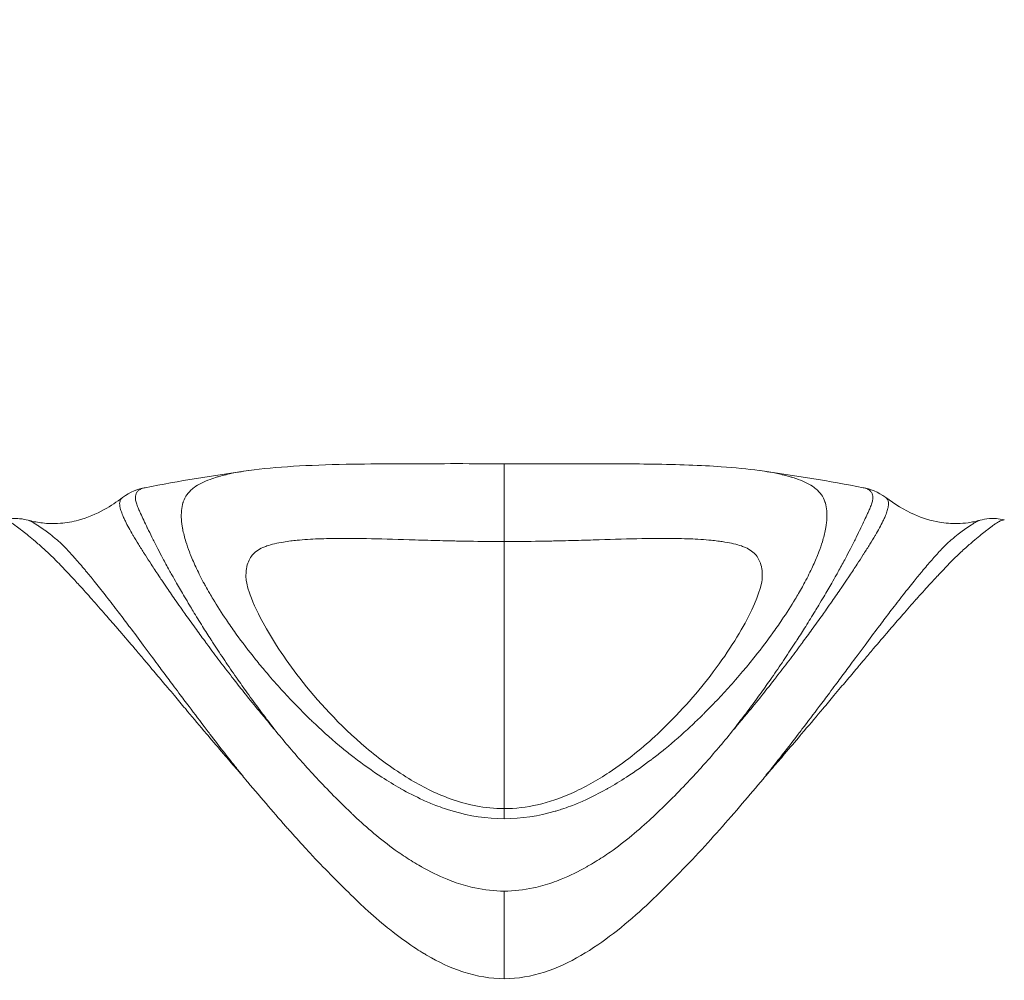
# Model space of a CAD drawing. Units: millimetres. Extents: x -22150 to 7830, y 6 to 6365.
# Drawn here: x -18063 to -18039, y 2407 to 2431 of the extents above; entities that cross this region are included whole.
import ezdxf

# ---------------------------------------------------------------- set-up
doc = ezdxf.new("R2010")
doc.units = ezdxf.units.MM
doc.styles.get("Standard").update_dxf_attribs({"font": 'arial.ttf'})
doc.dimstyles.new('ISO-25', dxfattribs={"dimtxt": 2.5, "dimasz": 2.5, "dimexe": 1.25, "dimexo": 0.625, "dimtad": 1, "dimtxsty": 'Standard', "dimcen": 2.5, "dimadec": 0, "dimazin": 0, "dimtfac": 1, "dimtmove": 0, "dimatfit": 3, "dimfxl": 1, "dimarcsym": 0})

# ---------------------------------------------------------------- blocks, each defined once
blk = doc.blocks.new('*D25')
at = {"color": 0, "lineweight": -2, "transparency": 16777216}
for p, q in [((-21724.213, 5933.055), (-21724.213, 6034.305)), ((-14048.704, 5933.055), (-14048.704, 6034.305)), ((-21574.213, 6033.055), (-14198.704, 6033.055))]:
    blk.add_line(p, q, dxfattribs=at)
at = {"color": 0, "transparency": 16777216}
for points in [[(-21574.213, 6058.055), (-21574.213, 6008.055), (-21724.213, 6033.055)], [(-14198.704, 6058.055), (-14198.704, 6008.055), (-14048.704, 6033.055)]]:
    blk.add_solid(points, dxfattribs=at)
at = {"layer": 'Defpoints', "color": 0, "transparency": 16777216}
for p in [(-14048.704, 6033.055), (-21724.213, 2356.982), (-14048.704, 2239.447)]:
    blk.add_point(p, dxfattribs=at)
at = {"color": 0, "transparency": 16777216, "insert": (-17886.459, 6200.698), "char_height": 250, "attachment_point": 5}
blk.add_mtext('765', dxfattribs=at)
blk = doc.blocks.new('*D26')
at = {"color": 0, "lineweight": -2, "transparency": 16777216}
for p, q in [((-21718.189, 5957.401), (-21819.439, 5957.401)), ((-21818.189, 5807.401), (-21818.189, 155.874)), ((-21718.189, 5.874), (-21819.439, 5.874))]:
    blk.add_line(p, q, dxfattribs=at)
at = {"color": 0, "transparency": 16777216}
for points in [[(-21843.189, 5807.401), (-21793.189, 5807.401), (-21818.189, 5957.401)], [(-21843.189, 155.874), (-21793.189, 155.874), (-21818.189, 5.874)]]:
    blk.add_solid(points, dxfattribs=at)
at = {"layer": 'Defpoints', "color": 0, "transparency": 16777216}
for p in [(-16682.86, 5957.401), (-21818.189, 5.874), (-16889.677, 5.874)]:
    blk.add_point(p, dxfattribs=at)
at = {"color": 0, "transparency": 16777216, "insert": (-21985.833, 2981.638), "char_height": 250, "attachment_point": 5, "rotation": 90}
blk.add_mtext('595', dxfattribs=at)

msp = doc.modelspace()

# ---------------------------------------------------------------- linework, layer by layer
at = {"color": 0, "linetype": 'Continuous', "lineweight": 20}
msp.add_line((-18050.904, 2417.982), (-18050.904, 2411.483), dxfattribs=at)
for centre, major_axis, ratio, start_param, end_param in [((-18052.827, 2410.835), (8.187, -8.454), 0.198477, -1.928056, -1.923138), ((-18044.694, 2412.211), (-1.254, -1.495), 0.039229, 1.598436, 1.658313)]:
    msp.add_ellipse(centre, major_axis=major_axis, ratio=ratio, start_param=start_param, end_param=end_param, dxfattribs=at)
at = {"color": 0, "linetype": 'Continuous', "lineweight": 20, "extrusion": (0, 0, -1)}
msp.add_ellipse((-18050.9, 2406.032), major_axis=(-0.001, 11.224), ratio=0.000327, start_param=-1.453677, end_param=-1.25886, dxfattribs=at)
at = {"color": 0, "linetype": 'Continuous', "lineweight": 20}
for points, knots in [([(-18057.115, 2419.712), (-18056.458, 2419.803), (-18055.676, 2419.843), (-18054.362, 2419.87), (-18053.946, 2419.874), (-18052.776, 2419.879), (-18051.96, 2419.878), (-18051.068, 2419.878), (-18050.986, 2419.878), (-18050.904, 2419.878)], [0, 0, 0, 0, 3.448395, 3.448395, 4.89267, 4.89267, 7.325571, 7.325571, 7.571735, 7.571735, 7.571735, 7.571735]), ([(-18050.904, 2419.878), (-18050.904, 2419.878), (-18050.904, 2419.868), (-18050.904, 2419.79), (-18050.904, 2419.575), (-18050.904, 2419.252), (-18050.904, 2418.85), (-18050.904, 2418.411), (-18050.904, 2418.122), (-18050.904, 2417.982)], [-0.9183233, -0.9183233, -0.9183233, -0.9183233, -0.8571429, -0.7142857, -0.5714286, -0.4285714, -0.2857143, -0.1428571, 0, 0, 0, 0]), ([(-18050.904, 2419.878), (-18050.276, 2419.878), (-18049.641, 2419.878), (-18048.426, 2419.877), (-18047.836, 2419.875), (-18046.678, 2419.856), (-18046.116, 2419.838), (-18045.286, 2419.781), (-18044.979, 2419.752), (-18044.693, 2419.712)], [0, 0, 0, 0, 1.883621, 1.883621, 3.832207, 3.832207, 6.083121, 6.083121, 7.584754, 7.584754, 7.584754, 7.584754]), ([(-18057.115, 2419.712), (-18057.204, 2419.7), (-18057.288, 2419.687), (-18057.473, 2419.655), (-18057.57, 2419.635), (-18057.666, 2419.612), (-18057.671, 2419.611), (-18057.736, 2419.596), (-18057.794, 2419.581), (-18057.86, 2419.562), (-18057.935, 2419.54), (-18058.005, 2419.516), (-18058.217, 2419.438), (-18058.345, 2419.374), (-18058.463, 2419.288), (-18058.478, 2419.276), (-18058.596, 2419.178), (-18058.669, 2419.078), (-18058.715, 2418.946), (-18058.717, 2418.938), (-18058.72, 2418.929), (-18058.757, 2418.809), (-18058.769, 2418.672), (-18058.756, 2418.48), (-18058.752, 2418.437), (-18058.741, 2418.362), (-18058.736, 2418.327), (-18058.729, 2418.292), (-18058.71, 2418.19), (-18058.683, 2418.086), (-18058.625, 2417.896), (-18058.596, 2417.814), (-18058.555, 2417.706), (-18058.505, 2417.576), (-18058.446, 2417.441), (-18058.334, 2417.204), (-18058.27, 2417.079), (-18058.192, 2416.935), (-18058.151, 2416.86), (-18058.107, 2416.783), (-18058.044, 2416.674), (-18058.016, 2416.627), (-18057.888, 2416.415), (-18057.78, 2416.247), (-18057.593, 2415.969), (-18057.515, 2415.858), (-18057.434, 2415.745), (-18057.283, 2415.535), (-18057.123, 2415.326), (-18056.874, 2415.015), (-18056.792, 2414.917), (-18056.598, 2414.686), (-18056.483, 2414.554), (-18056.258, 2414.305), (-18056.149, 2414.188), (-18055.955, 2413.985), (-18055.87, 2413.899), (-18055.766, 2413.795), (-18055.705, 2413.733), (-18055.642, 2413.672), (-18055.567, 2413.6), (-18055.323, 2413.367), (-18055.063, 2413.136), (-18054.815, 2412.934), (-18054.809, 2412.928), (-18054.722, 2412.857), (-18054.64, 2412.793), (-18054.555, 2412.727), (-18054.341, 2412.563), (-18054.117, 2412.402), (-18053.735, 2412.154), (-18053.581, 2412.06), (-18053.421, 2411.97), (-18053.246, 2411.871), (-18053.064, 2411.778), (-18052.776, 2411.647), (-18052.673, 2411.603), (-18052.499, 2411.536), (-18052.429, 2411.51), (-18052.326, 2411.475), (-18052.254, 2411.451), (-18052.181, 2411.429), (-18051.748, 2411.303), (-18051.326, 2411.236), (-18050.904, 2411.236)], [3.751157, 3.751157, 3.751157, 3.751157, 3.801671, 3.801671, 3.866831, 3.866831, 3.869985, 3.869985, 3.91356, 3.91356, 3.92187, 3.973199, 3.973199, 4.113577, 4.113577, 4.135432, 4.135432, 4.289438, 4.289438, 4.29655, 4.299767, 4.299767, 4.440422, 4.440422, 4.478556, 4.478556, 4.506892, 4.508526, 4.508526, 4.59256, 4.59256, 4.65371, 4.65371, 4.67002, 4.746574, 4.746574, 4.827649, 4.827649, 4.836922, 4.874996, 4.874996, 4.903813, 4.903813, 5.002439, 5.002439, 5.062969, 5.065537, 5.065537, 5.180288, 5.180288, 5.233206, 5.233206, 5.303327, 5.303327, 5.365012, 5.365012, 5.410235, 5.410235, 5.419706, 5.442603, 5.442603, 5.457726, 5.566105, 5.566105, 5.569122, 5.569122, 5.60501, 5.60501, 5.605933, 5.697, 5.697, 5.754958, 5.754958, 5.755516, 5.819157, 5.819157, 5.853564, 5.853564, 5.875963, 5.875963, 5.886687, 5.898691, 5.898691, 6.021899, 6.021899, 6.021899, 6.021899]), ([(-18050.904, 2411.236), (-18050.482, 2411.236), (-18050.061, 2411.303), (-18049.634, 2411.427), (-18049.561, 2411.449), (-18049.489, 2411.473), (-18049.379, 2411.511), (-18049.309, 2411.536), (-18049.136, 2411.603), (-18049.033, 2411.647), (-18048.757, 2411.772), (-18048.575, 2411.865), (-18048.399, 2411.964), (-18048.227, 2412.061), (-18048.073, 2412.154), (-18047.711, 2412.389), (-18047.486, 2412.549), (-18047.272, 2412.713), (-18047.168, 2412.793), (-18047.086, 2412.857), (-18046.999, 2412.928), (-18046.993, 2412.934), (-18046.771, 2413.115), (-18046.509, 2413.345), (-18046.264, 2413.579), (-18046.166, 2413.672), (-18046.104, 2413.733), (-18046.042, 2413.795), (-18045.938, 2413.899), (-18045.854, 2413.985), (-18045.659, 2414.188), (-18045.55, 2414.305), (-18045.325, 2414.555), (-18045.21, 2414.687), (-18045.016, 2414.917), (-18044.934, 2415.015), (-18044.692, 2415.317), (-18044.532, 2415.527), (-18044.383, 2415.732), (-18044.296, 2415.853), (-18044.218, 2415.965), (-18044.028, 2416.247), (-18043.92, 2416.415), (-18043.792, 2416.627), (-18043.764, 2416.675), (-18043.705, 2416.776), (-18043.662, 2416.853), (-18043.62, 2416.928), (-18043.538, 2417.079), (-18043.474, 2417.204), (-18043.365, 2417.435), (-18043.306, 2417.571), (-18043.255, 2417.701), (-18043.212, 2417.814), (-18043.183, 2417.896), (-18043.126, 2418.082), (-18043.099, 2418.187), (-18043.073, 2418.322), (-18043.067, 2418.36), (-18043.056, 2418.437), (-18043.052, 2418.48), (-18043.039, 2418.669), (-18043.051, 2418.806), (-18043.086, 2418.924), (-18043.09, 2418.935), (-18043.093, 2418.944), (-18043.139, 2419.078), (-18043.212, 2419.178), (-18043.33, 2419.276), (-18043.345, 2419.288), (-18043.463, 2419.374), (-18043.591, 2419.438), (-18043.788, 2419.511), (-18043.857, 2419.535), (-18043.931, 2419.557), (-18044.014, 2419.581), (-18044.072, 2419.596), (-18044.137, 2419.611), (-18044.141, 2419.612), (-18044.237, 2419.635), (-18044.335, 2419.655), (-18044.52, 2419.687), (-18044.604, 2419.7), (-18044.693, 2419.712)], [0.000003, 0.000003, 0.000003, 0.000003, 0.123258, 0.123258, 0.13306, 0.146, 0.146, 0.168394, 0.168394, 0.202802, 0.202802, 0.262094, 0.267018, 0.267018, 0.324983, 0.324983, 0.408177, 0.416966, 0.416966, 0.452895, 0.452895, 0.455867, 0.455867, 0.552679, 0.579412, 0.579412, 0.602189, 0.611724, 0.611724, 0.656929, 0.656929, 0.718662, 0.718662, 0.788713, 0.788713, 0.841618, 0.841618, 0.951747, 0.956385, 0.956385, 1.019477, 1.019477, 1.118119, 1.118119, 1.147092, 1.147092, 1.180358, 1.194272, 1.194272, 1.275355, 1.275355, 1.34805, 1.368211, 1.368211, 1.429369, 1.429369, 1.510825, 1.513348, 1.543364, 1.543364, 1.581504, 1.581504, 1.719122, 1.722154, 1.722154, 1.732489, 1.732489, 1.886495, 1.886495, 1.908344, 1.908344, 2.048732, 2.048732, 2.086781, 2.108377, 2.108377, 2.151989, 2.151989, 2.155136, 2.155136, 2.220287, 2.220287, 2.270817, 2.270817, 2.270817, 2.270817]), ([(-18056.493, 2413.406), (-18056.498, 2413.417), (-18056.506, 2413.427), (-18056.562, 2413.503), (-18056.612, 2413.568), (-18056.723, 2413.714), (-18056.785, 2413.794), (-18056.953, 2414.019), (-18057.058, 2414.162), (-18057.245, 2414.422), (-18057.328, 2414.54), (-18057.425, 2414.679), (-18057.441, 2414.702), (-18057.553, 2414.864), (-18057.646, 2415.001), (-18057.827, 2415.271), (-18057.915, 2415.404), (-18058.006, 2415.544), (-18058.012, 2415.554), (-18058.024, 2415.573), (-18058.03, 2415.582), (-18058.107, 2415.702), (-18058.177, 2415.811), (-18058.324, 2416.044), (-18058.4, 2416.167), (-18058.502, 2416.336), (-18058.532, 2416.384), (-18058.603, 2416.502), (-18058.644, 2416.571), (-18058.751, 2416.752), (-18058.816, 2416.863), (-18058.916, 2417.039), (-18058.954, 2417.106), (-18059.012, 2417.209), (-18059.033, 2417.247), (-18059.109, 2417.384), (-18059.162, 2417.481), (-18059.254, 2417.653), (-18059.294, 2417.729), (-18059.339, 2417.816), (-18059.346, 2417.829), (-18059.396, 2417.927), (-18059.437, 2418.009), (-18059.514, 2418.164), (-18059.55, 2418.237), (-18059.585, 2418.31), (-18059.587, 2418.314), (-18059.619, 2418.383), (-18059.648, 2418.443), (-18059.702, 2418.56), (-18059.728, 2418.615), (-18059.758, 2418.681), (-18059.764, 2418.695), (-18059.786, 2418.742), (-18059.8, 2418.774), (-18059.83, 2418.844), (-18059.844, 2418.881), (-18059.861, 2418.934), (-18059.866, 2418.952), (-18059.872, 2418.983), (-18059.875, 2418.996), (-18059.88, 2419.037), (-18059.88, 2419.063), (-18059.875, 2419.108), (-18059.87, 2419.127), (-18059.861, 2419.148), (-18059.86, 2419.151), (-18059.849, 2419.174), (-18059.836, 2419.193), (-18059.805, 2419.226), (-18059.787, 2419.24), (-18059.761, 2419.255), (-18059.757, 2419.257), (-18059.734, 2419.268), (-18059.714, 2419.276), (-18059.677, 2419.287), (-18059.661, 2419.29), (-18059.645, 2419.294)], [0.149594, 0.149594, 0.149594, 0.149594, 0.154157, 0.154157, 0.18489, 0.18489, 0.223483, 0.223483, 0.293085, 0.293085, 0.351367, 0.351367, 0.362987, 0.362987, 0.433119, 0.433119, 0.503341, 0.503341, 0.508724, 0.508724, 0.513504, 0.513504, 0.573592, 0.573592, 0.643948, 0.643948, 0.672478, 0.672478, 0.714378, 0.714378, 0.784653, 0.784653, 0.829111, 0.829111, 0.854665, 0.854665, 0.924406, 0.924406, 0.983569, 0.983569, 0.993983, 0.993983, 1.063546, 1.063546, 1.133065, 1.133065, 1.137265, 1.137265, 1.202428, 1.202428, 1.271363, 1.271363, 1.291035, 1.291035, 1.339691, 1.339691, 1.407827, 1.407827, 1.446485, 1.446485, 1.476513, 1.476513, 1.545795, 1.545795, 1.605686, 1.605686, 1.615421, 1.615421, 1.685103, 1.685103, 1.754319, 1.754319, 1.767061, 1.767061, 1.823138, 1.823138, 1.858726, 1.858726, 1.858726, 1.858726]), ([(-18042.163, 2419.294), (-18042.147, 2419.29), (-18042.131, 2419.287), (-18042.094, 2419.276), (-18042.074, 2419.268), (-18042.051, 2419.257), (-18042.047, 2419.255), (-18042.022, 2419.24), (-18042.003, 2419.226), (-18041.972, 2419.193), (-18041.959, 2419.174), (-18041.948, 2419.151), (-18041.947, 2419.148), (-18041.938, 2419.128), (-18041.933, 2419.108), (-18041.928, 2419.063), (-18041.928, 2419.037), (-18041.933, 2418.996), (-18041.936, 2418.983), (-18041.942, 2418.952), (-18041.947, 2418.934), (-18041.964, 2418.881), (-18041.978, 2418.844), (-18042.008, 2418.774), (-18042.022, 2418.742), (-18042.044, 2418.695), (-18042.05, 2418.681), (-18042.08, 2418.615), (-18042.106, 2418.56), (-18042.16, 2418.443), (-18042.189, 2418.383), (-18042.221, 2418.315), (-18042.223, 2418.31), (-18042.259, 2418.237), (-18042.294, 2418.164), (-18042.371, 2418.009), (-18042.412, 2417.927), (-18042.462, 2417.829), (-18042.469, 2417.816), (-18042.514, 2417.73), (-18042.554, 2417.653), (-18042.646, 2417.481), (-18042.699, 2417.384), (-18042.775, 2417.247), (-18042.796, 2417.209), (-18042.854, 2417.106), (-18042.892, 2417.039), (-18042.992, 2416.864), (-18043.057, 2416.753), (-18043.164, 2416.571), (-18043.206, 2416.502), (-18043.276, 2416.384), (-18043.306, 2416.336), (-18043.409, 2416.167), (-18043.485, 2416.044), (-18043.631, 2415.811), (-18043.701, 2415.702), (-18043.777, 2415.584), (-18043.782, 2415.576), (-18043.794, 2415.557), (-18043.801, 2415.546), (-18043.894, 2415.404), (-18043.981, 2415.271), (-18044.162, 2415.001), (-18044.255, 2414.864), (-18044.367, 2414.702), (-18044.383, 2414.679), (-18044.48, 2414.54), (-18044.563, 2414.422), (-18044.75, 2414.162), (-18044.855, 2414.019), (-18045.023, 2413.794), (-18045.085, 2413.714), (-18045.197, 2413.568), (-18045.247, 2413.503), (-18045.3, 2413.43), (-18045.305, 2413.423), (-18045.308, 2413.415)], [1.585535, 1.585535, 1.585535, 1.585535, 1.621259, 1.621259, 1.677567, 1.677567, 1.690361, 1.690361, 1.759786, 1.759786, 1.829421, 1.829421, 1.839121, 1.839121, 1.898693, 1.898693, 1.967517, 1.967517, 1.99732, 1.99732, 2.035671, 2.035671, 2.103211, 2.103211, 2.151345, 2.151345, 2.17081, 2.17081, 2.239209, 2.239209, 2.30414, 2.30414, 2.308333, 2.308333, 2.377932, 2.377932, 2.44783, 2.44783, 2.458315, 2.458315, 2.517846, 2.517846, 2.587798, 2.587798, 2.613361, 2.613361, 2.657749, 2.657749, 2.727664, 2.727664, 2.769246, 2.769246, 2.797571, 2.797571, 2.867462, 2.867462, 2.927238, 2.927238, 2.931201, 2.931201, 2.937354, 2.937354, 3.007283, 3.007283, 3.077272, 3.077272, 3.088891, 3.088891, 3.147197, 3.147197, 3.216792, 3.216792, 3.255409, 3.255409, 3.286118, 3.286118, 3.28933, 3.28933, 3.28933, 3.28933]), ([(-18062.488, 2418.501), (-18062.444, 2418.489), (-18062.394, 2418.477), (-18062.292, 2418.456), (-18062.238, 2418.447), (-18062.122, 2418.432), (-18062.06, 2418.426), (-18061.899, 2418.418), (-18061.801, 2418.42), (-18061.554, 2418.439), (-18061.408, 2418.466), (-18061.045, 2418.564), (-18060.832, 2418.655), (-18060.48, 2418.85), (-18060.332, 2418.949), (-18060.191, 2419.056)], [0, 0, 0, 0, 0.160484, 0.160484, 0.322114, 0.322114, 0.510726, 0.510726, 0.816813, 0.816813, 1.308836, 1.308836, 2.081633, 2.081633, 2.699879, 2.699879, 2.699879, 2.699879]), ([(-18060.191, 2419.056), (-18060.202, 2419.048), (-18060.212, 2419.038), (-18060.234, 2419.013), (-18060.244, 2418.995), (-18060.252, 2418.973), (-18060.253, 2418.97), (-18060.259, 2418.95), (-18060.262, 2418.931), (-18060.263, 2418.887), (-18060.261, 2418.86), (-18060.253, 2418.819), (-18060.25, 2418.806), (-18060.242, 2418.774), (-18060.237, 2418.755), (-18060.219, 2418.701), (-18060.205, 2418.662), (-18060.175, 2418.588), (-18060.161, 2418.556), (-18060.138, 2418.507), (-18060.131, 2418.493), (-18060.1, 2418.427), (-18060.071, 2418.372), (-18060.009, 2418.259), (-18059.976, 2418.2), (-18059.938, 2418.134), (-18059.935, 2418.13), (-18059.894, 2418.06), (-18059.852, 2417.99), (-18059.76, 2417.843), (-18059.711, 2417.766), (-18059.651, 2417.672), (-18059.643, 2417.66), (-18059.59, 2417.578), (-18059.543, 2417.505), (-18059.436, 2417.34), (-18059.374, 2417.247), (-18059.287, 2417.116), (-18059.263, 2417.08), (-18059.196, 2416.981), (-18059.153, 2416.917), (-18059.038, 2416.749), (-18058.964, 2416.642), (-18058.842, 2416.468), (-18058.796, 2416.401), (-18058.716, 2416.288), (-18058.683, 2416.242), (-18058.568, 2416.079), (-18058.483, 2415.961), (-18058.32, 2415.736), (-18058.242, 2415.63), (-18058.157, 2415.515), (-18058.15, 2415.506), (-18058.137, 2415.488), (-18058.13, 2415.478), (-18058.029, 2415.342), (-18057.933, 2415.214), (-18057.735, 2414.953), (-18057.633, 2414.82), (-18057.511, 2414.663), (-18057.494, 2414.641), (-18057.388, 2414.506), (-18057.299, 2414.392), (-18057.098, 2414.14), (-18056.985, 2414), (-18056.806, 2413.782), (-18056.74, 2413.704), (-18056.622, 2413.562), (-18056.569, 2413.499), (-18056.509, 2413.425), (-18056.502, 2413.415), (-18056.493, 2413.406)], [-1.728609, -1.728609, -1.728609, -1.728609, -1.685103, -1.685103, -1.615421, -1.615421, -1.605686, -1.605686, -1.545795, -1.545795, -1.476513, -1.476513, -1.446485, -1.446485, -1.407827, -1.407827, -1.339691, -1.339691, -1.291035, -1.291035, -1.271363, -1.271363, -1.202428, -1.202428, -1.137265, -1.137265, -1.133065, -1.133065, -1.063546, -1.063546, -0.993983, -0.993983, -0.983569, -0.983569, -0.924406, -0.924406, -0.854665, -0.854665, -0.829111, -0.829111, -0.784653, -0.784653, -0.714378, -0.714378, -0.672478, -0.672478, -0.643948, -0.643948, -0.573592, -0.573592, -0.513504, -0.513504, -0.508724, -0.508724, -0.503341, -0.503341, -0.433119, -0.433119, -0.362987, -0.362987, -0.351367, -0.351367, -0.293085, -0.293085, -0.223483, -0.223483, -0.18489, -0.18489, -0.154157, -0.154157, -0.149565, -0.149565, -0.149565, -0.149565]), ([(-18045.308, 2413.415), (-18045.301, 2413.421), (-18045.296, 2413.428), (-18045.24, 2413.499), (-18045.187, 2413.562), (-18045.068, 2413.704), (-18045.002, 2413.782), (-18044.822, 2414), (-18044.71, 2414.14), (-18044.509, 2414.392), (-18044.42, 2414.506), (-18044.314, 2414.641), (-18044.297, 2414.663), (-18044.175, 2414.82), (-18044.073, 2414.953), (-18043.875, 2415.214), (-18043.779, 2415.342), (-18043.677, 2415.48), (-18043.669, 2415.491), (-18043.655, 2415.509), (-18043.65, 2415.516), (-18043.566, 2415.63), (-18043.488, 2415.736), (-18043.325, 2415.961), (-18043.24, 2416.079), (-18043.125, 2416.242), (-18043.092, 2416.288), (-18043.012, 2416.401), (-18042.966, 2416.468), (-18042.844, 2416.642), (-18042.77, 2416.749), (-18042.655, 2416.917), (-18042.612, 2416.981), (-18042.545, 2417.08), (-18042.521, 2417.116), (-18042.433, 2417.247), (-18042.372, 2417.34), (-18042.265, 2417.505), (-18042.218, 2417.578), (-18042.165, 2417.66), (-18042.157, 2417.672), (-18042.097, 2417.766), (-18042.048, 2417.843), (-18041.957, 2417.99), (-18041.914, 2418.06), (-18041.873, 2418.13), (-18041.87, 2418.134), (-18041.832, 2418.2), (-18041.799, 2418.258), (-18041.737, 2418.372), (-18041.708, 2418.427), (-18041.677, 2418.493), (-18041.67, 2418.507), (-18041.647, 2418.556), (-18041.633, 2418.588), (-18041.603, 2418.662), (-18041.589, 2418.701), (-18041.571, 2418.755), (-18041.566, 2418.774), (-18041.558, 2418.806), (-18041.555, 2418.819), (-18041.547, 2418.86), (-18041.545, 2418.887), (-18041.546, 2418.931), (-18041.549, 2418.95), (-18041.555, 2418.97), (-18041.556, 2418.973), (-18041.564, 2418.995), (-18041.574, 2419.013), (-18041.596, 2419.038), (-18041.606, 2419.048), (-18041.617, 2419.056)], [-3.289373, -3.289373, -3.289373, -3.289373, -3.28612, -3.28612, -3.255409, -3.255409, -3.216792, -3.216792, -3.147197, -3.147197, -3.088891, -3.088891, -3.077272, -3.077272, -3.007283, -3.007283, -2.937354, -2.937354, -2.931201, -2.931201, -2.927238, -2.927238, -2.867462, -2.867462, -2.797571, -2.797571, -2.769246, -2.769246, -2.727664, -2.727664, -2.657749, -2.657749, -2.613361, -2.613361, -2.587798, -2.587798, -2.517846, -2.517846, -2.458315, -2.458315, -2.44783, -2.44783, -2.377932, -2.377932, -2.308333, -2.308333, -2.30414, -2.30414, -2.239209, -2.239209, -2.17081, -2.17081, -2.151345, -2.151345, -2.103211, -2.103211, -2.035671, -2.035671, -1.99732, -1.99732, -1.967517, -1.967517, -1.898693, -1.898693, -1.839121, -1.839121, -1.829421, -1.829421, -1.759786, -1.759786, -1.716203, -1.716203, -1.716203, -1.716203]), ([(-18041.617, 2419.056), (-18041.403, 2418.894), (-18041.172, 2418.749), (-18040.726, 2418.553), (-18040.52, 2418.488), (-18040.166, 2418.429), (-18040.02, 2418.417), (-18039.784, 2418.423), (-18039.697, 2418.43), (-18039.561, 2418.449), (-18039.511, 2418.457), (-18039.413, 2418.477), (-18039.364, 2418.489), (-18039.32, 2418.501)], [0, 0, 0, 0, 0.93922, 0.93922, 1.659328, 1.659328, 2.126438, 2.126438, 2.390456, 2.390456, 2.53829, 2.53829, 2.699799, 2.699799, 2.699799, 2.699799]), ([(-18063.078, 2418.508), (-18062.933, 2418.546), (-18062.801, 2418.548), (-18062.615, 2418.531), (-18062.547, 2418.517), (-18062.488, 2418.501)], [0, 0, 0, 0, 0.766202, 0.766202, 1.389038, 1.389038, 1.389038, 1.389038]), ([(-18063.078, 2418.508), (-18063.07, 2418.51), (-18063.058, 2418.51), (-18063.044, 2418.507), (-18063.027, 2418.503), (-18063.005, 2418.495), (-18062.979, 2418.483), (-18062.954, 2418.471), (-18062.924, 2418.454), (-18062.891, 2418.433), (-18062.87, 2418.42), (-18062.847, 2418.405), (-18062.823, 2418.388), (-18062.81, 2418.378), (-18062.796, 2418.368), (-18062.782, 2418.358), (-18062.742, 2418.328), (-18062.697, 2418.294), (-18062.647, 2418.255), (-18062.635, 2418.246), (-18062.623, 2418.236), (-18062.61, 2418.226), (-18062.571, 2418.195), (-18062.528, 2418.161), (-18062.481, 2418.122), (-18062.431, 2418.081), (-18062.375, 2418.036), (-18062.314, 2417.984), (-18062.303, 2417.974), (-18062.291, 2417.964), (-18062.279, 2417.954), (-18062.208, 2417.893), (-18062.13, 2417.826), (-18062.05, 2417.751), (-18062.009, 2417.712), (-18061.967, 2417.672), (-18061.924, 2417.63), (-18061.916, 2417.622), (-18061.908, 2417.614), (-18061.9, 2417.607), (-18061.868, 2417.576), (-18061.837, 2417.544), (-18061.804, 2417.511), (-18061.718, 2417.424), (-18061.629, 2417.331), (-18061.535, 2417.232), (-18061.513, 2417.208), (-18061.49, 2417.184), (-18061.467, 2417.16), (-18061.395, 2417.083), (-18061.321, 2417.003), (-18061.245, 2416.92), (-18061.146, 2416.812), (-18061.044, 2416.699), (-18060.938, 2416.58), (-18060.831, 2416.46), (-18060.72, 2416.333), (-18060.606, 2416.203), (-18060.519, 2416.103), (-18060.43, 2416.001), (-18060.34, 2415.896), (-18060.313, 2415.865), (-18060.286, 2415.833), (-18060.258, 2415.801), (-18060.138, 2415.661), (-18060.016, 2415.518), (-18059.89, 2415.37), (-18059.818, 2415.286), (-18059.745, 2415.2), (-18059.672, 2415.113), (-18059.616, 2415.047), (-18059.559, 2414.98), (-18059.502, 2414.912), (-18059.412, 2414.805), (-18059.32, 2414.697), (-18059.227, 2414.586), (-18059.183, 2414.534), (-18059.138, 2414.481), (-18059.094, 2414.428), (-18059.04, 2414.364), (-18058.985, 2414.299), (-18058.931, 2414.234), (-18058.843, 2414.129), (-18058.754, 2414.023), (-18058.663, 2413.916), (-18058.515, 2413.74), (-18058.364, 2413.561), (-18058.21, 2413.379), (-18058.177, 2413.34), (-18058.145, 2413.302), (-18058.112, 2413.263), (-18057.988, 2413.115), (-18057.861, 2412.965), (-18057.732, 2412.814), (-18057.633, 2412.699), (-18057.533, 2412.582), (-18057.432, 2412.465), (-18057.375, 2412.399), (-18057.319, 2412.334), (-18057.26, 2412.27)], [-1.893182, -1.893182, -1.893182, -1.893182, -1.814658, -1.814658, -1.814658, -1.717048, -1.717048, -1.717048, -1.619773, -1.619773, -1.619773, -1.557114, -1.557114, -1.557114, -1.521933, -1.521933, -1.521933, -1.423039, -1.423039, -1.423039, -1.399255, -1.399255, -1.399255, -1.324668, -1.324668, -1.324668, -1.244211, -1.244211, -1.244211, -1.228756, -1.228756, -1.228756, -1.137096, -1.137096, -1.137096, -1.090153, -1.090153, -1.090153, -1.081371, -1.081371, -1.081371, -1.047291, -1.047291, -1.047291, -0.957215, -0.957215, -0.957215, -0.935615, -0.935615, -0.935615, -0.867886, -0.867886, -0.867886, -0.779929, -0.779929, -0.779929, -0.690147, -0.690147, -0.690147, -0.622004, -0.622004, -0.622004, -0.601409, -0.601409, -0.601409, -0.511909, -0.511909, -0.511909, -0.460858, -0.460858, -0.460858, -0.422163, -0.422163, -0.422163, -0.360876, -0.360876, -0.360876, -0.331857, -0.331857, -0.331857, -0.296905, -0.296905, -0.296905, -0.240859, -0.240859, -0.240859, -0.149099, -0.149099, -0.149099, -0.129843, -0.129843, -0.129843, -0.05623, -0.05623, -0.05623, -0.000003, -0.000003, -0.000003, 0.031448, 0.031448, 0.031448, 0.031448]), ([(-18057.26, 2412.27), (-18057.313, 2412.338), (-18057.367, 2412.405), (-18057.517, 2412.593), (-18057.612, 2412.713), (-18057.827, 2412.988), (-18057.947, 2413.142), (-18058.094, 2413.335), (-18058.124, 2413.375), (-18058.298, 2413.603), (-18058.438, 2413.788), (-18058.658, 2414.08), (-18058.739, 2414.189), (-18058.87, 2414.364), (-18058.92, 2414.431), (-18059.01, 2414.551), (-18059.051, 2414.606), (-18059.176, 2414.773), (-18059.259, 2414.885), (-18059.392, 2415.065), (-18059.443, 2415.133), (-18059.559, 2415.29), (-18059.625, 2415.378), (-18059.801, 2415.615), (-18059.911, 2415.761), (-18060.042, 2415.935), (-18060.066, 2415.967), (-18060.17, 2416.105), (-18060.248, 2416.208), (-18060.424, 2416.438), (-18060.521, 2416.563), (-18060.707, 2416.802), (-18060.796, 2416.915), (-18060.949, 2417.104), (-18061.013, 2417.182), (-18061.095, 2417.28), (-18061.115, 2417.303), (-18061.215, 2417.422), (-18061.293, 2417.512), (-18061.394, 2417.626), (-18061.422, 2417.656), (-18061.455, 2417.693), (-18061.462, 2417.7), (-18061.505, 2417.748), (-18061.54, 2417.785), (-18061.641, 2417.891), (-18061.706, 2417.953), (-18061.778, 2418.017), (-18061.789, 2418.026), (-18061.852, 2418.081), (-18061.904, 2418.123), (-18061.999, 2418.195), (-18062.042, 2418.227), (-18062.095, 2418.265), (-18062.108, 2418.274), (-18062.172, 2418.319), (-18062.219, 2418.351), (-18062.276, 2418.388), (-18062.291, 2418.397), (-18062.329, 2418.422), (-18062.351, 2418.435), (-18062.403, 2418.465), (-18062.431, 2418.479), (-18062.467, 2418.494), (-18062.478, 2418.498), (-18062.488, 2418.501)], [-0.031469, -0.031469, -0.031469, -0.031469, 0, 0, 0.05623, 0.05623, 0.129843, 0.129843, 0.149099, 0.149099, 0.240859, 0.240859, 0.296905, 0.296905, 0.331857, 0.331857, 0.360876, 0.360876, 0.422163, 0.422163, 0.460858, 0.460858, 0.511909, 0.511909, 0.601409, 0.601409, 0.622004, 0.622004, 0.690147, 0.690147, 0.779134, 0.779134, 0.867886, 0.867886, 0.935615, 0.935615, 0.957215, 0.957215, 1.047291, 1.047291, 1.081371, 1.081371, 1.090153, 1.090153, 1.137096, 1.137096, 1.228756, 1.228756, 1.244211, 1.244211, 1.324668, 1.324668, 1.399255, 1.399255, 1.423039, 1.423039, 1.521933, 1.521933, 1.557114, 1.557114, 1.619773, 1.619773, 1.716592, 1.716592, 1.76813, 1.76813, 1.76813, 1.76813]), ([(-18039.32, 2418.501), (-18039.33, 2418.498), (-18039.341, 2418.494), (-18039.354, 2418.489), (-18039.354, 2418.489), (-18039.377, 2418.479), (-18039.405, 2418.466), (-18039.456, 2418.435), (-18039.479, 2418.422), (-18039.517, 2418.397), (-18039.532, 2418.388), (-18039.589, 2418.351), (-18039.636, 2418.319), (-18039.7, 2418.274), (-18039.713, 2418.265), (-18039.766, 2418.227), (-18039.809, 2418.195), (-18039.904, 2418.123), (-18039.956, 2418.081), (-18040.019, 2418.026), (-18040.03, 2418.017), (-18040.102, 2417.953), (-18040.167, 2417.891), (-18040.268, 2417.785), (-18040.303, 2417.748), (-18040.346, 2417.7), (-18040.353, 2417.693), (-18040.386, 2417.656), (-18040.413, 2417.626), (-18040.515, 2417.512), (-18040.593, 2417.422), (-18040.693, 2417.303), (-18040.713, 2417.28), (-18040.795, 2417.182), (-18040.859, 2417.104), (-18041.011, 2416.916), (-18041.1, 2416.804), (-18041.193, 2416.685), (-18041.194, 2416.684), (-18041.288, 2416.563), (-18041.384, 2416.439), (-18041.56, 2416.209), (-18041.638, 2416.105), (-18041.742, 2415.967), (-18041.767, 2415.935), (-18041.897, 2415.761), (-18042.007, 2415.615), (-18042.183, 2415.378), (-18042.249, 2415.29), (-18042.365, 2415.133), (-18042.416, 2415.065), (-18042.549, 2414.885), (-18042.632, 2414.774), (-18042.757, 2414.606), (-18042.798, 2414.552), (-18042.888, 2414.431), (-18042.938, 2414.364), (-18043.069, 2414.189), (-18043.15, 2414.08), (-18043.37, 2413.788), (-18043.511, 2413.603), (-18043.684, 2413.375), (-18043.714, 2413.335), (-18043.861, 2413.142), (-18043.98, 2412.988), (-18044.192, 2412.718), (-18044.284, 2412.602), (-18044.428, 2412.422), (-18044.479, 2412.359), (-18044.531, 2412.295)], [3.062457, 3.062457, 3.062457, 3.062457, 3.113626, 3.113626, 3.113681, 3.113681, 3.21047, 3.21047, 3.27315, 3.27315, 3.308371, 3.308371, 3.407228, 3.407228, 3.431007, 3.431007, 3.505611, 3.505611, 3.586054, 3.586054, 3.60152, 3.60152, 3.693171, 3.693171, 3.740124, 3.740124, 3.748866, 3.748866, 3.782974, 3.782974, 3.873086, 3.873086, 3.894668, 3.894668, 3.962416, 3.962416, 4.050357, 4.050357, 4.051199, 4.051199, 4.139927, 4.139927, 4.20826, 4.20826, 4.228882, 4.228882, 4.318335, 4.318335, 4.369392, 4.369392, 4.408111, 4.408111, 4.469322, 4.469322, 4.498404, 4.498404, 4.533346, 4.533346, 4.589403, 4.589403, 4.681158, 4.681158, 4.700401, 4.700401, 4.774004, 4.774004, 4.828146, 4.828146, 4.858101, 4.858101, 4.858101, 4.858101]), ([(-18044.526, 2412.293), (-18044.472, 2412.354), (-18044.419, 2412.416), (-18044.268, 2412.591), (-18044.171, 2412.703), (-18043.947, 2412.965), (-18043.82, 2413.115), (-18043.663, 2413.302), (-18043.631, 2413.34), (-18043.444, 2413.561), (-18043.293, 2413.74), (-18043.054, 2414.023), (-18042.965, 2414.129), (-18042.823, 2414.299), (-18042.768, 2414.364), (-18042.67, 2414.481), (-18042.625, 2414.534), (-18042.488, 2414.697), (-18042.396, 2414.805), (-18042.249, 2414.98), (-18042.192, 2415.047), (-18042.063, 2415.2), (-18041.99, 2415.286), (-18041.792, 2415.518), (-18041.67, 2415.661), (-18041.522, 2415.833), (-18041.495, 2415.865), (-18041.377, 2416.001), (-18041.289, 2416.104), (-18041.089, 2416.333), (-18040.979, 2416.458), (-18040.872, 2416.578), (-18040.871, 2416.579), (-18040.764, 2416.699), (-18040.662, 2416.812), (-18040.487, 2417.003), (-18040.413, 2417.083), (-18040.318, 2417.184), (-18040.295, 2417.208), (-18040.179, 2417.331), (-18040.089, 2417.424), (-18039.971, 2417.544), (-18039.939, 2417.576), (-18039.9, 2417.615), (-18039.892, 2417.622), (-18039.841, 2417.672), (-18039.799, 2417.712), (-18039.678, 2417.826), (-18039.6, 2417.893), (-18039.517, 2417.964), (-18039.505, 2417.974), (-18039.433, 2418.036), (-18039.378, 2418.081), (-18039.28, 2418.161), (-18039.237, 2418.195), (-18039.185, 2418.236), (-18039.173, 2418.246), (-18039.111, 2418.294), (-18039.066, 2418.328), (-18039.012, 2418.368), (-18038.998, 2418.378), (-18038.961, 2418.405), (-18038.938, 2418.42), (-18038.884, 2418.454), (-18038.855, 2418.471), (-18038.829, 2418.483), (-18038.829, 2418.483), (-18038.803, 2418.495), (-18038.781, 2418.503), (-18038.75, 2418.51), (-18038.738, 2418.51), (-18038.73, 2418.507)], [-4.858082, -4.858082, -4.858082, -4.858082, -4.828146, -4.828146, -4.774004, -4.774004, -4.700401, -4.700401, -4.681158, -4.681158, -4.589403, -4.589403, -4.533346, -4.533346, -4.498404, -4.498404, -4.469322, -4.469322, -4.408111, -4.408111, -4.369392, -4.369392, -4.318335, -4.318335, -4.228882, -4.228882, -4.20826, -4.20826, -4.139927, -4.139927, -4.051199, -4.051199, -4.050357, -4.050357, -3.962416, -3.962416, -3.894668, -3.894668, -3.873086, -3.873086, -3.782974, -3.782974, -3.748866, -3.748866, -3.740124, -3.740124, -3.693171, -3.693171, -3.60152, -3.60152, -3.586054, -3.586054, -3.505611, -3.505611, -3.431007, -3.431007, -3.407228, -3.407228, -3.308371, -3.308371, -3.27315, -3.27315, -3.21047, -3.21047, -3.113681, -3.113681, -3.113626, -3.113626, -3.015557, -3.015557, -2.937131, -2.937131, -2.937131, -2.937131]), ([(-18039.32, 2418.501), (-18039.256, 2418.518), (-18039.181, 2418.534), (-18038.988, 2418.547), (-18038.865, 2418.543), (-18038.73, 2418.508)], [0, 0, 0, 0, 0.683804, 0.683804, 1.390488, 1.390488, 1.390488, 1.390488]), ([(-18057.187, 2417.072), (-18057.189, 2417.119), (-18057.189, 2417.164), (-18057.187, 2417.209), (-18057.186, 2417.236), (-18057.184, 2417.261), (-18057.177, 2417.316), (-18057.172, 2417.347), (-18057.141, 2417.485), (-18057.097, 2417.579), (-18057.032, 2417.656), (-18057.028, 2417.661), (-18057.023, 2417.667), (-18056.947, 2417.75), (-18056.851, 2417.809), (-18056.714, 2417.862), (-18056.697, 2417.869), (-18056.563, 2417.915), (-18056.428, 2417.946), (-18056.217, 2417.98), (-18056.148, 2417.991), (-18056.076, 2417.999), (-18056.013, 2418.007), (-18055.958, 2418.013), (-18055.897, 2418.019), (-18055.893, 2418.019), (-18055.803, 2418.027), (-18055.714, 2418.034), (-18055.454, 2418.049), (-18055.274, 2418.054), (-18054.963, 2418.059), (-18054.774, 2418.059), (-18054.574, 2418.058), (-18054.473, 2418.057), (-18054.442, 2418.056), (-18054.367, 2418.055), (-18054.316, 2418.054), (-18054.264, 2418.054), (-18053.928, 2418.048), (-18053.578, 2418.037), (-18053.017, 2418.021), (-18052.804, 2418.014), (-18052.588, 2418.008), (-18052.542, 2418.007), (-18052.506, 2418.006), (-18052.373, 2418.003), (-18052.276, 2418), (-18052.129, 2417.997), (-18052.079, 2417.996), (-18051.939, 2417.993), (-18051.567, 2417.986), (-18051.19, 2417.982), (-18050.904, 2417.982)], [-4.5583, -4.5583, -4.5583, -4.5583, -4.508526, -4.508526, -4.506892, -4.478556, -4.478556, -4.440422, -4.440422, -4.299767, -4.299767, -4.29655, -4.289438, -4.289438, -4.135432, -4.135432, -4.113577, -4.113577, -3.973199, -3.973199, -3.92187, -3.91356, -3.91356, -3.869985, -3.869985, -3.866831, -3.866831, -3.801671, -3.801671, -3.685877, -3.685877, -3.613136, -3.57544, -3.57544, -3.55846, -3.55846, -3.535599, -3.531124, -3.531124, -3.359275, -3.359275, -3.265307, -3.260466, -3.260466, -3.243992, -3.243992, -3.199972, -3.199972, -3.177659, -3.177659, -3.137257, -3.010943, -3.010943, -3.010943, -3.010943]), ([(-18050.904, 2417.982), (-18050.612, 2417.982), (-18050.235, 2417.986), (-18049.862, 2417.993), (-18049.728, 2417.996), (-18049.679, 2417.997), (-18049.532, 2418), (-18049.435, 2418.003), (-18049.302, 2418.006), (-18049.266, 2418.007), (-18049.208, 2418.009), (-18048.992, 2418.015), (-18048.78, 2418.021), (-18048.229, 2418.037), (-18047.879, 2418.048), (-18047.522, 2418.054), (-18047.47, 2418.055), (-18047.419, 2418.056), (-18047.366, 2418.056), (-18047.335, 2418.057), (-18047.234, 2418.058), (-18047.034, 2418.059), (-18046.845, 2418.058), (-18046.533, 2418.054), (-18046.354, 2418.049), (-18046.094, 2418.034), (-18046.005, 2418.027), (-18045.915, 2418.019), (-18045.911, 2418.019), (-18045.85, 2418.013), (-18045.795, 2418.007), (-18045.716, 2417.997), (-18045.644, 2417.988), (-18045.576, 2417.978), (-18045.38, 2417.946), (-18045.245, 2417.915), (-18045.111, 2417.869), (-18045.094, 2417.862), (-18044.957, 2417.809), (-18044.861, 2417.75), (-18044.784, 2417.665), (-18044.779, 2417.66), (-18044.773, 2417.652), (-18044.71, 2417.576), (-18044.667, 2417.483), (-18044.636, 2417.347), (-18044.631, 2417.316), (-18044.624, 2417.26), (-18044.622, 2417.232), (-18044.619, 2417.162), (-18044.619, 2417.117), (-18044.621, 2417.072)], [-3.010943, -3.010943, -3.010943, -3.010943, -2.882101, -2.844165, -2.844165, -2.821943, -2.821943, -2.77793, -2.77793, -2.761336, -2.761336, -2.751428, -2.662543, -2.662543, -2.490696, -2.490696, -2.47503, -2.46348, -2.46348, -2.446515, -2.446515, -2.408757, -2.336085, -2.336085, -2.220287, -2.220287, -2.155136, -2.155136, -2.151989, -2.151989, -2.108377, -2.108377, -2.086781, -2.048732, -2.048732, -1.908344, -1.908344, -1.886495, -1.886495, -1.732489, -1.732489, -1.722154, -1.722154, -1.719122, -1.581504, -1.581504, -1.543364, -1.543364, -1.513348, -1.510825, -1.463652, -1.463652, -1.463652, -1.463652]), ([(-18057.187, 2417.072), (-18057.186, 2417.049), (-18057.168, 2416.928), (-18057.048, 2416.566), (-18056.933, 2416.303), (-18056.556, 2415.608), (-18056.256, 2415.144), (-18055.45, 2414.111), (-18054.918, 2413.517), (-18053.949, 2412.701), (-18053.605, 2412.445), (-18052.916, 2412.028), (-18052.58, 2411.855), (-18052.018, 2411.652), (-18051.81, 2411.593), (-18051.371, 2411.508), (-18051.137, 2411.483), (-18050.904, 2411.483)], [0, 0, 0, 0, 1.752523, 1.752523, 3.839664, 3.839664, 6.671181, 6.671181, 9.850482, 9.850482, 11.356143, 11.356143, 12.573172, 12.573172, 13.236949, 13.236949, 13.93498, 13.93498, 13.93498, 13.93498]), ([(-18050.904, 2411.483), (-18050.63, 2411.483), (-18050.353, 2411.517), (-18049.805, 2411.641), (-18049.532, 2411.738), (-18048.941, 2411.999), (-18048.632, 2412.176), (-18047.904, 2412.656), (-18047.514, 2412.977), (-18046.663, 2413.773), (-18046.24, 2414.257), (-18045.483, 2415.239), (-18045.168, 2415.742), (-18044.736, 2416.588), (-18044.634, 2416.955), (-18044.622, 2417.062), (-18044.621, 2417.068), (-18044.621, 2417.072)], [0, 0, 0, 0, 0.823184, 0.823184, 1.720099, 1.720099, 2.89733, 2.89733, 4.722459, 4.722459, 7.368503, 7.368503, 10.460628, 10.460628, 13.631413, 13.631413, 13.925474, 13.925474, 13.925474, 13.925474]), ([(-18045.31, 2413.416), (-18045.421, 2413.279), (-18045.535, 2413.141), (-18045.652, 2413.002), (-18045.664, 2412.989), (-18045.675, 2412.976), (-18045.687, 2412.962), (-18045.799, 2412.83), (-18045.915, 2412.697), (-18046.033, 2412.564), (-18046.043, 2412.553), (-18046.054, 2412.541), (-18046.064, 2412.53), (-18046.185, 2412.395), (-18046.308, 2412.26), (-18046.436, 2412.126), (-18046.573, 2411.979), (-18046.715, 2411.833), (-18046.862, 2411.687), (-18046.968, 2411.581), (-18047.076, 2411.476), (-18047.186, 2411.371), (-18047.195, 2411.363), (-18047.204, 2411.354), (-18047.213, 2411.346), (-18047.246, 2411.314), (-18047.28, 2411.283), (-18047.314, 2411.251), (-18047.47, 2411.107), (-18047.631, 2410.965), (-18047.798, 2410.827), (-18047.966, 2410.689), (-18048.14, 2410.555), (-18048.322, 2410.427), (-18048.382, 2410.386), (-18048.441, 2410.345), (-18048.502, 2410.305), (-18048.622, 2410.227), (-18048.745, 2410.151), (-18048.872, 2410.079), (-18048.879, 2410.075), (-18048.886, 2410.071), (-18048.893, 2410.067), (-18049.092, 2409.956), (-18049.299, 2409.853), (-18049.516, 2409.765), (-18049.589, 2409.735), (-18049.664, 2409.707), (-18049.74, 2409.68), (-18049.887, 2409.629), (-18050.038, 2409.586), (-18050.191, 2409.553), (-18050.424, 2409.503), (-18050.665, 2409.476), (-18050.904, 2409.476)], [-9.366638, -9.366638, -9.366638, -9.366638, -8.55056, -8.55056, -8.55056, -8.471393, -8.471393, -8.471393, -7.695504, -7.695504, -7.695504, -7.628173, -7.628173, -7.628173, -6.840448, -6.840448, -6.840448, -5.985392, -5.985392, -5.985392, -5.366738, -5.366738, -5.366738, -5.317528, -5.317528, -5.317528, -5.130336, -5.130336, -5.130336, -4.275281, -4.275281, -4.275281, -3.420224, -3.420224, -3.420224, -3.142698, -3.142698, -3.142698, -2.59595, -2.59595, -2.59595, -2.565168, -2.565168, -2.565168, -1.710112, -1.710112, -1.710112, -1.418622, -1.418622, -1.418622, -0.855056, -0.855056, -0.855056, 0, 0, 0, 0]), ([(-18050.904, 2409.476), (-18051.144, 2409.476), (-18051.384, 2409.503), (-18051.617, 2409.553), (-18051.771, 2409.586), (-18051.921, 2409.63), (-18052.068, 2409.68), (-18052.144, 2409.707), (-18052.219, 2409.735), (-18052.292, 2409.765), (-18052.509, 2409.853), (-18052.716, 2409.955), (-18052.915, 2410.067), (-18052.922, 2410.071), (-18052.929, 2410.075), (-18052.936, 2410.079), (-18053.063, 2410.151), (-18053.186, 2410.227), (-18053.306, 2410.306), (-18053.367, 2410.345), (-18053.426, 2410.386), (-18053.486, 2410.427), (-18053.668, 2410.555), (-18053.842, 2410.689), (-18054.009, 2410.827), (-18054.177, 2410.965), (-18054.338, 2411.107), (-18054.494, 2411.251), (-18054.528, 2411.283), (-18054.562, 2411.314), (-18054.595, 2411.346), (-18054.604, 2411.354), (-18054.613, 2411.363), (-18054.621, 2411.371), (-18054.732, 2411.476), (-18054.84, 2411.581), (-18054.946, 2411.687), (-18055.092, 2411.833), (-18055.234, 2411.979), (-18055.372, 2412.126), (-18055.5, 2412.26), (-18055.623, 2412.395), (-18055.744, 2412.53), (-18055.754, 2412.541), (-18055.765, 2412.553), (-18055.775, 2412.564), (-18055.893, 2412.697), (-18056.009, 2412.83), (-18056.121, 2412.962), (-18056.132, 2412.975), (-18056.143, 2412.988), (-18056.155, 2413.001)], [-50.448303, -50.448303, -50.448303, -50.448303, -49.593247, -49.593247, -49.593247, -49.029516, -49.029516, -49.029516, -48.738191, -48.738191, -48.738191, -47.883135, -47.883135, -47.883135, -47.85235, -47.85235, -47.85235, -47.305464, -47.305464, -47.305464, -47.028079, -47.028079, -47.028079, -46.173023, -46.173023, -46.173023, -45.317967, -45.317967, -45.317967, -45.130705, -45.130705, -45.130705, -45.081953, -45.081953, -45.081953, -44.462911, -44.462911, -44.462911, -43.607855, -43.607855, -43.607855, -42.820277, -42.820277, -42.820277, -42.752799, -42.752799, -42.752799, -41.975192, -41.975192, -41.975192, -41.897743, -41.897743, -41.897743, -41.897743]), ([(-18057.227, 2412.227), (-18057.22, 2412.219), (-18057.213, 2412.211), (-18057.207, 2412.203), (-18057.042, 2412.006), (-18056.873, 2411.808), (-18056.543, 2411.423), (-18056.382, 2411.238), (-18056.194, 2411.024), (-18056.17, 2410.997), (-18056.019, 2410.825), (-18055.889, 2410.681), (-18055.693, 2410.467), (-18055.628, 2410.397), (-18055.4, 2410.156), (-18055.233, 2409.985), (-18055.022, 2409.772), (-18054.981, 2409.731), (-18054.779, 2409.527), (-18054.614, 2409.366), (-18054.399, 2409.159), (-18054.351, 2409.113), (-18054.297, 2409.063), (-18054.29, 2409.056), (-18054.109, 2408.891), (-18053.929, 2408.735), (-18053.684, 2408.539), (-18053.625, 2408.493), (-18053.396, 2408.316), (-18053.22, 2408.189), (-18052.978, 2408.032), (-18052.918, 2407.995), (-18052.83, 2407.941), (-18052.802, 2407.925), (-18052.509, 2407.754), (-18052.229, 2407.618), (-18051.916, 2407.514), (-18051.9, 2407.508), (-18051.884, 2407.503), (-18051.569, 2407.403), (-18051.236, 2407.344), (-18050.904, 2407.343)], [42.752799, 42.752799, 42.752799, 42.752799, 42.78638, 42.78638, 42.78638, 43.607855, 43.607855, 44.355279, 44.355279, 44.462911, 44.462911, 45.039011, 45.039011, 45.317967, 45.317967, 46.006946, 46.006946, 46.173023, 46.173023, 46.822049, 46.822049, 47.002412, 47.002412, 47.028079, 47.028079, 47.680754, 47.680754, 47.883135, 47.883135, 48.464824, 48.464824, 48.652238, 48.652238, 48.738191, 48.738191, 49.548879, 49.548879, 49.593247, 49.593247, 49.593247, 50.448303, 50.448303, 50.448303, 50.448303]), ([(-18050.904, 2407.343), (-18050.572, 2407.344), (-18049.906, 2407.461), (-18049.017, 2407.888), (-18048.23, 2408.438), (-18047.514, 2409.043), (-18046.864, 2409.692), (-18046.238, 2410.325), (-18045.657, 2410.971), (-18045.111, 2411.6), (-18044.766, 2412.006), (-18044.601, 2412.203)], [0, 0, 0, 0, 0.855056, 1.710112, 2.565168, 3.420224, 4.27528, 5.130336, 5.985392, 6.840448, 7.662031, 7.662031, 7.662031, 7.662031]), ([(-18050.904, 2411.483), (-18050.904, 2411.483), (-18050.904, 2411.456), (-18050.904, 2411.356), (-18050.904, 2411.276), (-18050.904, 2411.236)], [0.5806189, 0.5806189, 0.5806189, 0.5806189, 0.7142857, 0.8571429, 1, 1, 1, 1])]:
    msp.add_open_spline(points, degree=3, knots=knots, dxfattribs=at)
for points in [[(-18059.645, 2419.294), (-18058.816, 2419.453), (-18057.977, 2419.593), (-18057.132, 2419.71)], [(-18044.676, 2419.71), (-18043.831, 2419.593), (-18042.992, 2419.453), (-18042.163, 2419.294)], [(-18060.191, 2419.056), (-18060.009, 2419.194), (-18059.806, 2419.262), (-18059.645, 2419.294)], [(-18042.163, 2419.294), (-18042.002, 2419.262), (-18041.799, 2419.194), (-18041.617, 2419.056)], [(-18056.155, 2413.001), (-18056.27, 2413.137), (-18056.382, 2413.273), (-18056.491, 2413.407)]]:
    msp.add_open_spline(points, degree=3, dxfattribs=at)

# ---------------------------------------------------------------- dimensions: what is measured, and where the dimension line sits
dim = msp.add_linear_dim(base=(-14048.704, 6033.055), p1=(-21724.213, 2356.982), p2=(-14048.704, 2239.447), text='765', dimstyle='ISO-25', override={"dimtxt": 250, "dimasz": 150, "dimgap": 40, "dimfxl": 100, "dimfxlon": 1})
dim.commit()
dim.dimension.update_dxf_attribs({"geometry": '*D25', "text_midpoint": (-17886.459, 6200.698)})
dim = msp.add_linear_dim(base=(-21818.189, 5.874), p1=(-16682.86, 5957.401), p2=(-16889.677, 5.874), angle=90, text='595', dimstyle='ISO-25', override={"dimtxt": 250, "dimasz": 150, "dimgap": 40, "dimfxl": 100, "dimfxlon": 1})
dim.commit()
dim.dimension.update_dxf_attribs({"geometry": '*D26', "text_midpoint": (-21985.833, 2981.638)})

doc.saveas('drawing.dxf')
